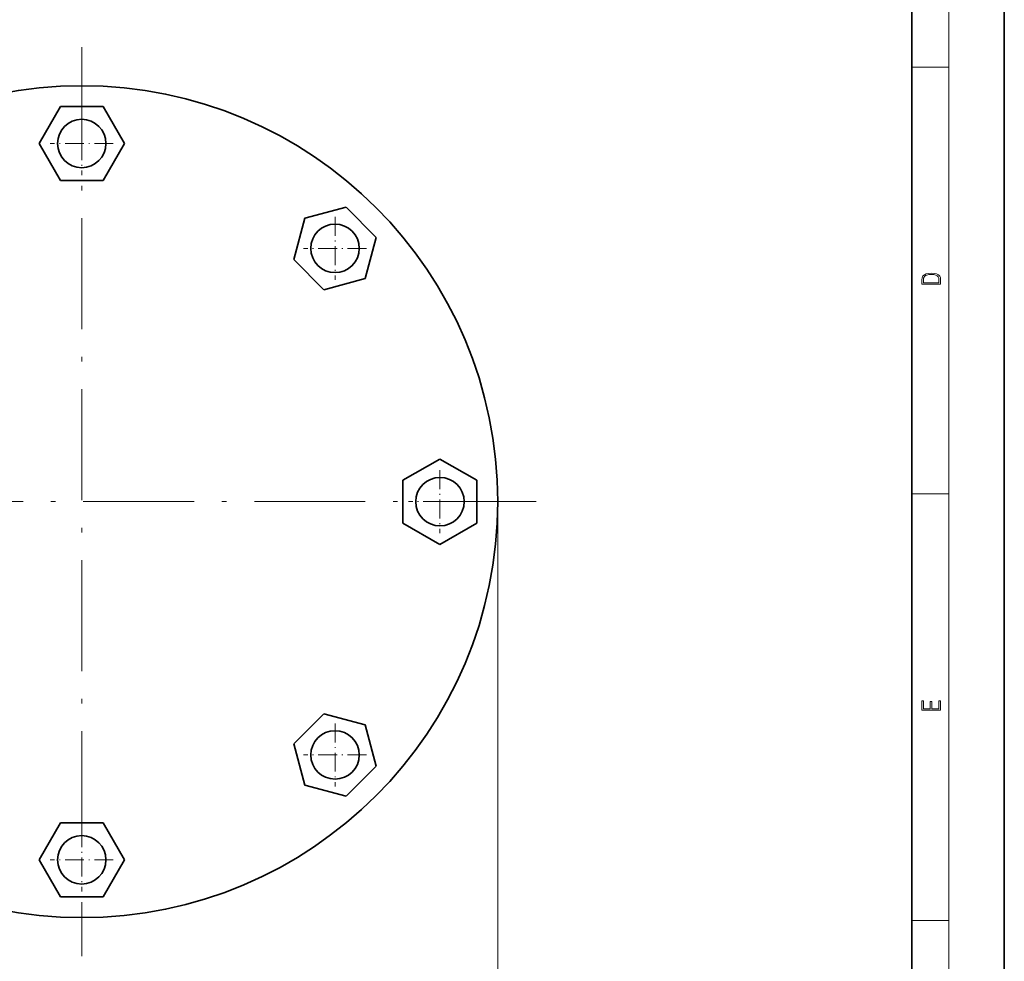
# Model space of a CAD drawing. Extents: x 0 to 210, y 0 to 297.
# Drawn here: x 103 to 210, y 52 to 154 of the extents above; entities that cross this region are included whole.
import ezdxf

# ---------------------------------------------------------------- set-up
doc = ezdxf.new("R2010")
doc.units = 0
doc.linetypes.add('DASHDOT', pattern=[18.5, 12, -3, 0.5, -3])

msp = doc.modelspace()

# ---------------------------------------------------------------- linework, layer by layer
at = {"color": 7, "lineweight": 35}
for p, q in [((210, 0), (210, 297)), ((200, 10), (200, 287)), ((105.58, 140.23), (107.89, 144.23)), ((107.89, 144.23), (112.51, 144.23)), ((112.51, 144.23), (114.82, 140.23)), ((107.89, 136.23), (105.58, 140.23)), ((114.82, 140.23), (112.51, 136.23)), ((112.51, 136.23), (107.89, 136.23)), ((134.33, 132.14), (138.8, 133.34)), ((138.8, 133.34), (142.06, 130.07)), ((133.14, 127.68), (134.33, 132.14)), ((142.06, 130.07), (140.87, 125.61)), ((136.4, 124.41), (133.14, 127.68)), ((140.87, 125.61), (136.4, 124.41)), ((144.95, 103.79), (148.95, 106.09)), ((148.95, 106.09), (152.95, 103.79)), ((144.95, 99.17), (144.95, 103.79)), ((152.95, 103.79), (152.95, 99.17)), ((148.95, 96.86), (144.95, 99.17)), ((152.95, 99.17), (148.95, 96.86)), ((133.14, 75.27), (136.4, 78.54)), ((136.4, 78.54), (140.87, 77.34)), ((140.87, 77.34), (142.06, 72.88)), ((134.33, 70.81), (133.14, 75.27)), ((142.06, 72.88), (138.8, 69.61)), ((138.8, 69.61), (134.33, 70.81)), ((105.58, 62.73), (107.89, 66.73)), ((107.89, 66.73), (112.51, 66.73)), ((112.51, 66.73), (114.82, 62.73)), ((107.89, 58.73), (105.58, 62.73)), ((114.82, 62.73), (112.51, 58.73)), ((112.51, 58.73), (107.89, 58.73))]:
    msp.add_line(p, q, dxfattribs=at)
at = {"color": 7, "lineweight": 13}
for p, q in [((204, 6), (204, 291)), ((200, 148.5), (204, 148.5)), ((200, 102.33), (204, 102.33)), ((155.2, 101.48), (155.2, 43.03)), ((200, 56.17), (204, 56.17))]:
    msp.add_line(p, q, dxfattribs=at)
at = {"color": 7, "linetype": 'DASHDOT', "lineweight": 13}
for p, q in [((110.2, 150.65), (110.2, 52.3)), ((159.37, 101.48), (61.03, 101.48))]:
    msp.add_line(p, q, dxfattribs=at)
at = {"color": 7, "linetype": 'DASHDOT', "lineweight": 13, "ltscale": 0.170625}
for p, q in [((110.2, 143.64), (110.2, 136.81)), ((113.61, 140.23), (106.79, 140.23)), ((137.6, 132.29), (137.6, 125.46)), ((141.01, 128.88), (134.19, 128.88)), ((148.95, 104.89), (148.95, 98.06)), ((152.36, 101.48), (145.54, 101.48)), ((137.6, 77.49), (137.6, 70.66)), ((141.01, 74.08), (134.19, 74.08)), ((110.2, 66.14), (110.2, 59.31)), ((113.61, 62.73), (106.79, 62.73))]:
    msp.add_line(p, q, dxfattribs=at)
at = {"color": 7, "lineweight": 13}
for points in [[(201.09, 125.37), (201.09, 125.02), (203.09, 125.02), (203.09, 125.43), (203.08, 125.68), (203.01, 125.88), (202.87, 126.01), (202.67, 126.11), (202.41, 126.17), (202.09, 126.19), (201.79, 126.17), (201.54, 126.12), (201.35, 126.03), (201.2, 125.91), (201.11, 125.71), (201.09, 125.47)], [(202.93, 125.15), (201.26, 125.15), (201.26, 125.43), (201.27, 125.66), (201.35, 125.83), (201.47, 125.93), (201.63, 125.99), (201.84, 126.04), (202.09, 126.05), (202.36, 126.04), (202.58, 125.99), (202.74, 125.92), (202.85, 125.82), (202.92, 125.66), (202.93, 125.44)], [(203.09, 78.94), (203.09, 79.95), (202.93, 79.95), (202.93, 79.08), (202.15, 79.08), (202.15, 79.85), (201.98, 79.85), (201.98, 79.08), (201.26, 79.08), (201.26, 79.93), (201.09, 79.93), (201.09, 78.94)]]:
    msp.add_lwpolyline(points, close=True, dxfattribs=at)
at = {"color": 7, "lineweight": 35}
for centre, radius in [((110.2, 101.48), 45), ((110.2, 140.23), 2.62), ((137.6, 128.88), 2.62), ((148.95, 101.48), 2.62), ((137.6, 74.08), 2.62), ((110.2, 62.73), 2.62)]:
    msp.add_circle(centre, radius, dxfattribs=at)

doc.saveas('drawing.dxf')
